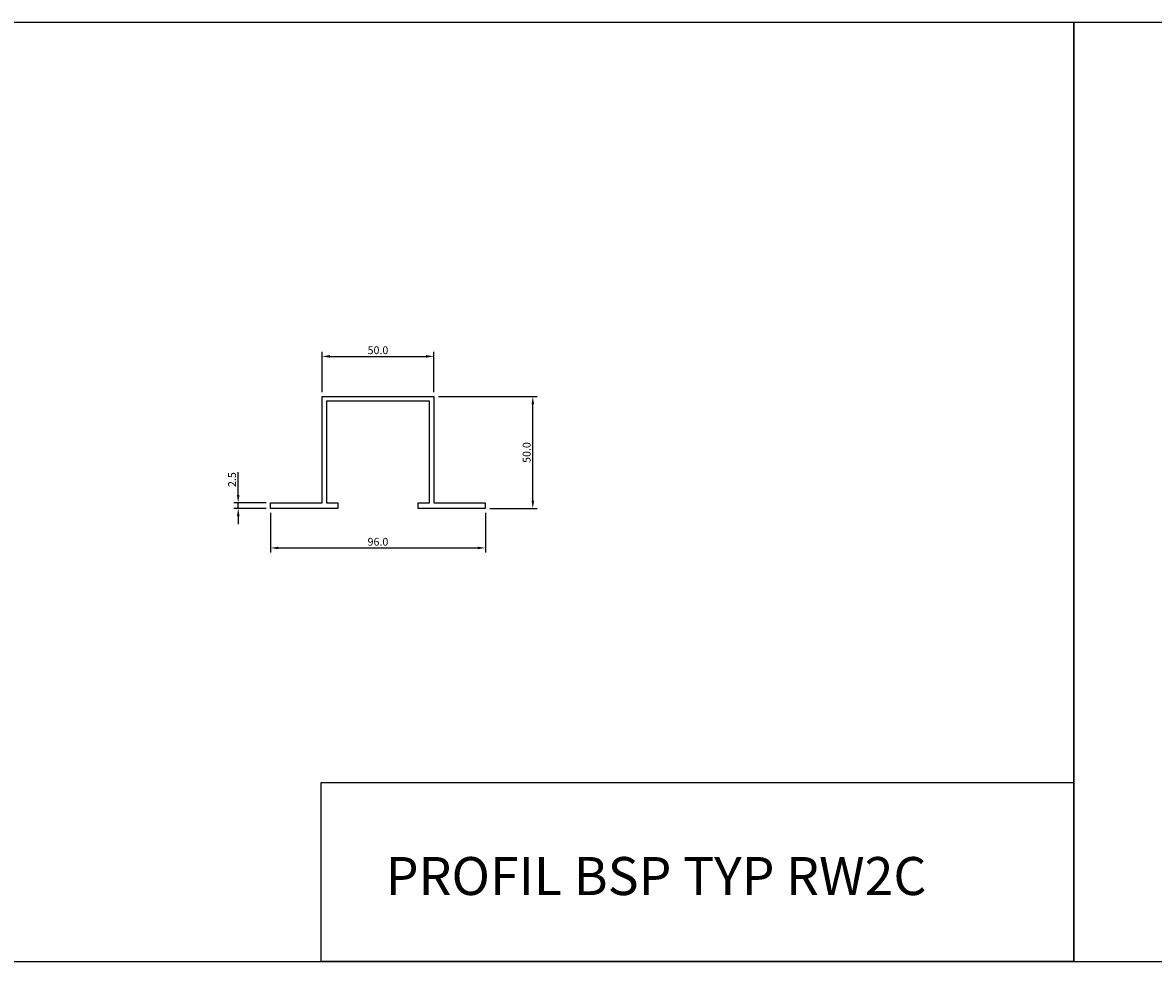
# Model space of a CAD drawing. Units: millimetres. Extents: x 54358 to 57922, y 33919 to 34339.
# Drawn here: x 55670 to 56176, y 33919 to 34339 of the extents above; entities that cross this region are included whole.
import ezdxf

# ---------------------------------------------------------------- set-up
doc = ezdxf.new("R2010")
doc.units = ezdxf.units.MM
for name, color, linetype in [('BSP inne', 4, 'Continuous'), ('BSP podkonstrukcja', 3, 'Continuous'), ('BSP wymiar', 12, 'Continuous')]:
    doc.layers.add(name, color=color, linetype=linetype)
doc.layers.add('BSP opis', color=1, linetype='Continuous', lineweight=0)
doc.styles.add('Dim', font='simplex.shx', dxfattribs={"width": 0.65})
doc.styles.get("Standard").update_dxf_attribs({"font": 'arial.ttf'})
doc.dimstyles.new('ISO-25', dxfattribs={"dimtxt": 2.5, "dimasz": 2.5, "dimexe": 1.25, "dimexo": 0.625, "dimtad": 1, "dimtxsty": 'Standard', "dimcen": 2.5, "dimadec": 0, "dimazin": 0, "dimtfac": 1, "dimtmove": 0, "dimatfit": 3, "dimfxl": 1, "dimarcsym": 0})

# ---------------------------------------------------------------- blocks, each defined once
blk = doc.blocks.new('BSP PROFIL OMEGA TYP_RW2C_U')
at = {"layer": 'BSP podkonstrukcja'}
blk.add_lwpolyline([(-48, -47.5), (-25, -47.5), (-25, 0), (25, 0), (25, -47.5), (48, -47.5), (48, -50), (18, -50), (18, -47.5), (23, -47.5), (23, -2), (-23, -2), (-23, -47.5), (-18, -47.5), (-18, -50), (-48, -50)], close=True, dxfattribs=at)
blk = doc.blocks.new('*D19721')
at = {"layer": 'BSP wymiar', "ltscale": 0.5}
for p, q in [((55781.17, 34119.52), (55781.17, 34101.84)), ((55877.18, 34119.52), (55877.18, 34101.84)), ((55784.67, 34103.84), (55873.68, 34103.84))]:
    blk.add_line(p, q, dxfattribs=at)
at = {"layer": 'BSP wymiar'}
for points in [[(55784.67, 34104.42), (55784.67, 34103.26), (55781.17, 34103.84)], [(55873.68, 34103.26), (55873.68, 34104.42), (55877.18, 34103.84)]]:
    blk.add_solid(points, dxfattribs=at)
at = {"layer": 'Defpoints', "color": 0}
for p in [(55781.17, 34121.52), (55877.18, 34121.52), (55877.18, 34103.84)]:
    blk.add_point(p, dxfattribs=at)
at = {"layer": 'BSP wymiar', "color": 142, "insert": (55829.17, 34106.59), "char_height": 3.5, "attachment_point": 5, "style": 'Dim'}
blk.add_mtext('\\A1;96.0', dxfattribs=at)
blk = doc.blocks.new('*D19722')
at = {"layer": 'BSP wymiar', "ltscale": 0.5}
for p, q in [((55856.17, 34171.53), (55900.41, 34171.53)), ((55898.41, 34125.02), (55898.41, 34168.03)), ((55879.18, 34121.52), (55900.41, 34121.52))]:
    blk.add_line(p, q, dxfattribs=at)
at = {"layer": 'BSP wymiar'}
for points in [[(55898.99, 34168.03), (55897.83, 34168.03), (55898.41, 34171.53)], [(55897.83, 34125.02), (55898.99, 34125.02), (55898.41, 34121.52)]]:
    blk.add_solid(points, dxfattribs=at)
at = {"layer": 'Defpoints', "color": 0}
for p in [(55854.17, 34171.53), (55898.41, 34171.53), (55877.18, 34121.52)]:
    blk.add_point(p, dxfattribs=at)
at = {"layer": 'BSP wymiar', "color": 142, "insert": (55895.66, 34146.52), "char_height": 3.5, "attachment_point": 5, "rotation": 90, "style": 'Dim'}
blk.add_mtext('\\A1;50.0', dxfattribs=at)
blk = doc.blocks.new('*D19728')
at = {"layer": 'BSP wymiar', "ltscale": 0.5}
for p, q in [((55804.17, 34173.53), (55804.17, 34191.54)), ((55807.67, 34189.54), (55850.67, 34189.54)), ((55854.17, 34173.53), (55854.17, 34191.54))]:
    blk.add_line(p, q, dxfattribs=at)
at = {"layer": 'BSP wymiar'}
for points in [[(55807.67, 34190.12), (55807.67, 34188.96), (55804.17, 34189.54)], [(55850.67, 34188.96), (55850.67, 34190.12), (55854.17, 34189.54)]]:
    blk.add_solid(points, dxfattribs=at)
at = {"layer": 'Defpoints', "color": 0}
for p in [(55854.17, 34189.54), (55804.17, 34171.53), (55854.17, 34171.53)]:
    blk.add_point(p, dxfattribs=at)
at = {"layer": 'BSP wymiar', "color": 142, "insert": (55829.17, 34192.29), "char_height": 3.5, "attachment_point": 5, "style": 'Dim'}
blk.add_mtext('\\A1;50.0', dxfattribs=at)
blk = doc.blocks.new('*D19734')
at = {"layer": 'BSP wymiar', "ltscale": 0.5}
for p, q in [((55766.69, 34127.52), (55766.69, 34137.79)), ((55779.17, 34124.02), (55764.69, 34124.02)), ((55766.69, 34121.52), (55766.69, 34124.02)), ((55779.17, 34121.52), (55764.69, 34121.52)), ((55766.69, 34118.02), (55766.69, 34114.52))]:
    blk.add_line(p, q, dxfattribs=at)
at = {"layer": 'BSP wymiar'}
for points in [[(55766.1, 34127.52), (55767.27, 34127.52), (55766.69, 34124.02)], [(55767.27, 34118.02), (55766.1, 34118.02), (55766.69, 34121.52)]]:
    blk.add_solid(points, dxfattribs=at)
at = {"layer": 'Defpoints', "color": 0}
for p in [(55766.69, 34124.02), (55781.17, 34124.02), (55781.17, 34121.52)]:
    blk.add_point(p, dxfattribs=at)
at = {"layer": 'BSP wymiar', "color": 142, "insert": (55763.94, 34134.41), "char_height": 3.5, "attachment_point": 5, "rotation": 90, "style": 'Dim'}
blk.add_mtext('\\A1;2.5', dxfattribs=at)

msp = doc.modelspace()

# ---------------------------------------------------------------- linework, layer by layer
at = {"layer": 'BSP inne', "color": 0}
for points in [[(55546.26, 33918.87), (56140.24, 33918.87), (56140.24, 34338.87), (55546.26, 34338.87)], [(56140.24, 33918.87), (56734.26, 33918.87), (56734.26, 34338.87), (56140.24, 34338.87)], [(56140.24, 33918.87), (55803.74, 33918.86), (55803.74, 33998.86), (56140.24, 33998.86)]]:
    msp.add_lwpolyline(points, close=True, dxfattribs=at)

# ---------------------------------------------------------------- block references
at = {"layer": 'BSP podkonstrukcja'}
msp.add_blockref('BSP PROFIL OMEGA TYP_RW2C_U', (55829.17, 34171.53), dxfattribs=at)

# ---------------------------------------------------------------- texts
at = {"layer": 'BSP opis', "insert": (55832.65, 33965.55), "char_height": 17, "width": 474.2279, "attachment_point": 1}
msp.add_mtext('{\\fCambria|b0|i0|c238|p18;\\C0;PROFIL BSP TYP RW2C}', dxfattribs=at)

# ---------------------------------------------------------------- dimensions: what is measured, and where the dimension line sits
at = {"layer": 'BSP wymiar', "ltscale": 0.5}
for base, p1, p2, picture, middle in [((55854.17, 34189.54), (55804.17, 34171.53), (55854.17, 34171.53), '*D19728', (55829.17, 34192.29)), ((55877.18, 34103.84), (55781.17, 34121.52), (55877.18, 34121.52), '*D19721', (55829.17, 34106.59))]:
    dim = msp.add_linear_dim(base=base, p1=p1, p2=p2, dimstyle='ISO-25', override={"dimtxt": 3.5, "dimasz": 3.5, "dimexe": 2, "dimexo": 2, "dimgap": 1, "dimdec": 1, "dimzin": 0, "dimdsep": 46, "dimtxsty": 'Dim', "dimcen": 4, "dimdle": 1, "dimclrd": 256, "dimclre": 256, "dimclrt": 142, "dimadec": 1, "dimtfac": 0.7, "dimtdec": 4, "dimtix": 1, "dimtvp": 2, "dimtolj": 1, "dimtzin": 0, "dimlwd": 65535, "dimlwe": 65535}, dxfattribs=at)
    dim.commit()
    dim.dimension.update_dxf_attribs({"geometry": picture, "text_midpoint": middle})
dim = msp.add_linear_dim(base=(55898.41, 34171.53), p1=(55877.18, 34121.52), p2=(55854.17, 34171.53), angle=90, dimstyle='ISO-25', override={"dimtxt": 3.5, "dimasz": 3.5, "dimexe": 2, "dimexo": 2, "dimgap": 1, "dimdec": 1, "dimzin": 0, "dimdsep": 46, "dimtxsty": 'Dim', "dimcen": 4, "dimdle": 1, "dimclrd": 256, "dimclre": 256, "dimclrt": 142, "dimadec": 1, "dimtfac": 0.7, "dimtdec": 4, "dimtix": 1, "dimtvp": 2, "dimtolj": 1, "dimtzin": 0, "dimlwd": 65535, "dimlwe": 65535}, dxfattribs=at)
dim.commit()
dim.dimension.update_dxf_attribs({"geometry": '*D19722', "text_midpoint": (55895.66, 34146.52)})
dim = msp.add_linear_dim(base=(55766.69, 34124.02), p1=(55781.17, 34121.52), p2=(55781.17, 34124.02), angle=90, dimstyle='ISO-25', override={"dimtxt": 3.5, "dimasz": 3.5, "dimexe": 2, "dimexo": 2, "dimgap": 1, "dimdec": 1, "dimzin": 0, "dimdsep": 46, "dimtxsty": 'Dim', "dimcen": 4, "dimdle": 1, "dimclrd": 256, "dimclre": 256, "dimclrt": 142, "dimadec": 1, "dimtfac": 0.7, "dimtdec": 4, "dimtix": 1, "dimtvp": 2, "dimtolj": 1, "dimtzin": 0, "dimlwd": 65535, "dimlwe": 65535}, dxfattribs=at)
dim.commit()
dim.dimension.update_dxf_attribs({"geometry": '*D19734', "text_midpoint": (55766.69, 34134.41), "dimtype": 160})

doc.saveas('drawing.dxf')
